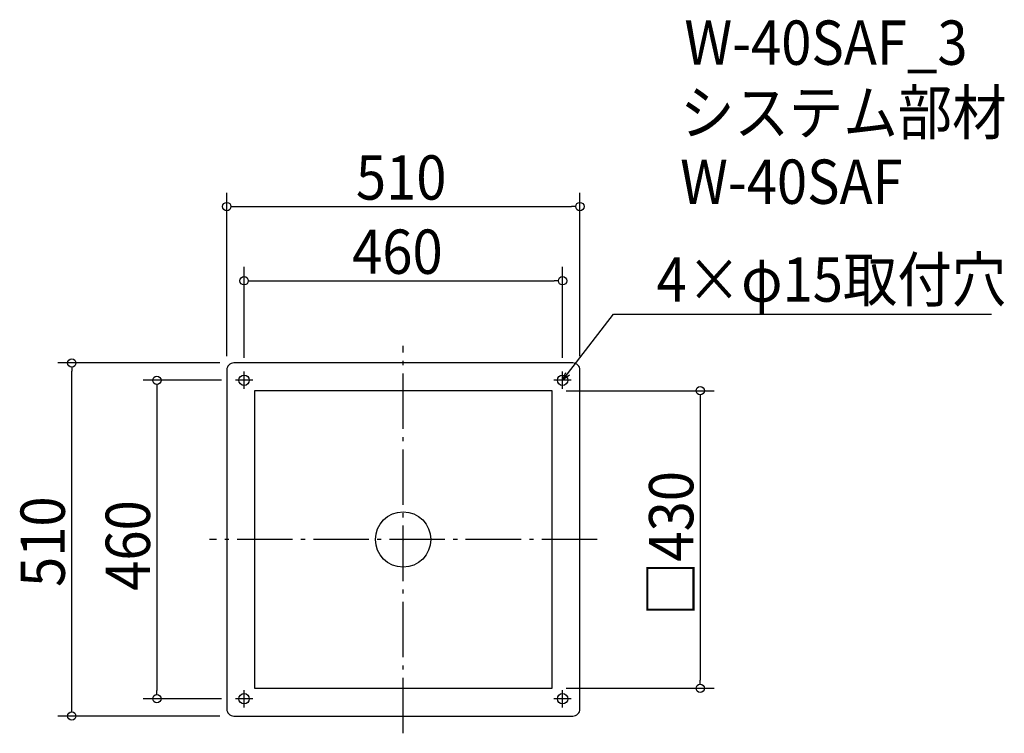
# Model space of a CAD drawing. Extents: x -554 to 868, y -280 to 751.
import ezdxf

# ---------------------------------------------------------------- set-up
doc = ezdxf.new("R2010")
doc.units = 0
doc.header["$LTSCALE"] = 20
doc.header["$MEASUREMENT"] = 0
doc.header["$PDMODE"] = 3
doc.header["$PDSIZE"] = -2
doc.linetypes.add('DASHDOT', pattern=[5.5, 4, -0.6, 0.3, -0.6])
doc.layers.get('0').update_dxf_attribs({"linetype": 'CONTINUOUS'})
for name, color, linetype in [('ARRANGE', 1, 'CONTINUOUS'), ('BASIS', 6, 'DASHDOT'), ('DETAIL', 5, 'CONTINUOUS'), ('ETC', 61, 'CONTINUOUS'), ('FIX', 11, 'CONTINUOUS'), ('NOTE', 4, 'CONTINUOUS'), ('OUTLINE', 3, 'CONTINUOUS'), ('SIZE', 30, 'CONTINUOUS')]:
    doc.layers.add(name, color=color, linetype=linetype)
doc.styles.get("Standard").update_dxf_attribs({"font": 'SIMPLEX.shx', "width": 0.9, "height": 64, "bigfont": 'BIGFONT.shx'})

# ---------------------------------------------------------------- blocks, each defined once
blk = doc.blocks.new('_OPEN30')
at = {"color": 0, "linetype": 'ByBlock'}
for p, q in [((-1, 0.27), (0, 0)), ((0, 0), (-1, -0.27)), ((0, 0), (-1, 0))]:
    blk.add_line(p, q, dxfattribs=at)
blk = doc.blocks.new('*U68')
at = {"layer": 'NOTE'}
blk.add_lwpolyline([(237.3, 239.5), (303.8, 325.5), (849.6, 325.5)], dxfattribs=at)
at = {"layer": 'NOTE', "xscale": 12, "yscale": 12, "zscale": 12, "rotation": 232.3258907693334}
blk.add_blockref('_OPEN30', (230, 230), dxfattribs=at)
blk = doc.blocks.new('*U69')
at = {"layer": 'NOTE', "width": 0.9}
blk.add_text('4×φ15取付穴', height=64, dxfattribs=at).set_placement((365.8, 343.5))
blk = doc.blocks.new('_DOTBLANK')
at = {"color": 0, "linetype": 'ByBlock'}
blk.add_line((-0.5, 0), (-1, 0), dxfattribs=at)
blk.add_circle((0, 0), 0.5, dxfattribs=at)

msp = doc.modelspace()

# ---------------------------------------------------------------- linework, layer by layer
at = {"layer": 'ARRANGE'}
msp.add_circle((0, 0), 40, dxfattribs=at)
msp.add_point((0, 0), dxfattribs=at)
at = {"layer": 'BASIS'}
for p, q in [((0, -280), (0, 280)), ((280.3, 0), (-279.7, 0))]:
    msp.add_line(p, q, dxfattribs=at)
at = {"layer": 'DETAIL'}
msp.add_lwpolyline([(-244.7, -255), (245.3, -255, 0.414214), (255.3, -245), (255.3, 245, 0.414214), (245.3, 255), (-244.7, 255, 0.414214), (-254.7, 245), (-254.7, -245, 0.414214)], format="xyb", close=True, dxfattribs=at)
msp.add_lwpolyline([(-214.7, -215), (215.3, -215), (215.3, 215), (-214.7, 215)], close=True, dxfattribs=at)
at = {"layer": 'FIX'}
for centre in [(-229.7, 230), (230.3, 230), (-229.7, -230), (230.3, -230)]:
    msp.add_circle(centre, 7.5, dxfattribs=at)
at = {"layer": 'NOTE'}
for p, q in [((-229.7, 217.5), (-229.7, 242.5)), ((230.3, 217.5), (230.3, 242.5)), ((-217.2, 230), (-242.2, 230)), ((242.8, 230), (217.8, 230)), ((-229.7, -242.5), (-229.7, -217.5)), ((230.3, -242.5), (230.3, -217.5)), ((-217.2, -230), (-242.2, -230)), ((242.8, -230), (217.8, -230))]:
    msp.add_line(p, q, dxfattribs=at)
at = {"layer": 'OUTLINE'}
msp.add_lwpolyline([(-244.7, -255), (245.3, -255, 0.414214), (255.3, -245), (255.3, 245, 0.414214), (245.3, 255), (-244.7, 255, 0.414214), (-254.7, 245), (-254.7, -245, 0.414214)], format="xyb", close=True, dxfattribs=at)
msp.add_lwpolyline([(-214.7, -215), (215.3, -215), (215.3, 215), (-214.7, 215)], close=True, dxfattribs=at)
at = {"layer": 'SIZE'}
for p, q in [((-254.7, 265), (-254.7, 501)), ((255.3, 265), (255.3, 501)), ((-242.7, 481), (243.3, 481)), ((-229.7, 262.5), (-229.7, 393.8)), ((230.3, 262.5), (230.3, 393.8)), ((-217.7, 373.8), (218.3, 373.8)), ((-264.7, 255), (-498.7, 255)), ((-478.7, -243), (-478.7, 243)), ((-262.2, 230), (-375.7, 230)), ((-355.7, 218), (-355.7, -218)), ((235.3, 215), (449.2, 215)), ((429.2, 203), (429.2, -203)), ((235.3, -215), (449.2, -215)), ((-262.2, -230), (-375.7, -230)), ((-264.7, -255), (-498.7, -255))]:
    msp.add_line(p, q, dxfattribs=at)

# ---------------------------------------------------------------- block references
for name in ['*U69', '*U68']:
    msp.add_blockref(name, (0.3, 0))
at = {"layer": 'SIZE', "xscale": 12, "yscale": 12, "zscale": 12}
for p, rotation in [((-254.7, 481), 180), ((-229.7, 373.8), 180), ((-478.7, 255), 90), ((-355.7, 230), 90), ((429.2, 215), 90), ((429.2, -215), 270), ((-355.7, -230), 270), ((-478.7, -255), 270)]:
    msp.add_blockref('_DOTBLANK', p, dxfattribs=dict(at, rotation=rotation))
for p in [(255.3, 481), (230.3, 373.8)]:
    msp.add_blockref('_DOTBLANK', p, dxfattribs=at)

# ---------------------------------------------------------------- texts
at = {"layer": 'ETC', "width": 0.9}
for s, p in [('W-40SAF_3', (406.3, 685.8)), ('システム部材', (400.1, 584.9)), ('W-40SAF', (400.1, 484.9))]:
    msp.add_text(s, height=64, dxfattribs=at).set_placement(p)
at = {"layer": 'SIZE', "width": 0.9}
for s, p in [('510', (-68.2, 491)), ('460', (-73.7, 383.8))]:
    msp.add_text(s, height=64, dxfattribs=at).set_placement(p)
for s, p in [('□430', (419.2, -110.5)), ('510', (-488.7, -68.6)), ('460', (-365.7, -74.1))]:
    msp.add_text(s, height=64, rotation=90, dxfattribs=at).set_placement(p)

doc.saveas('drawing.dxf')
